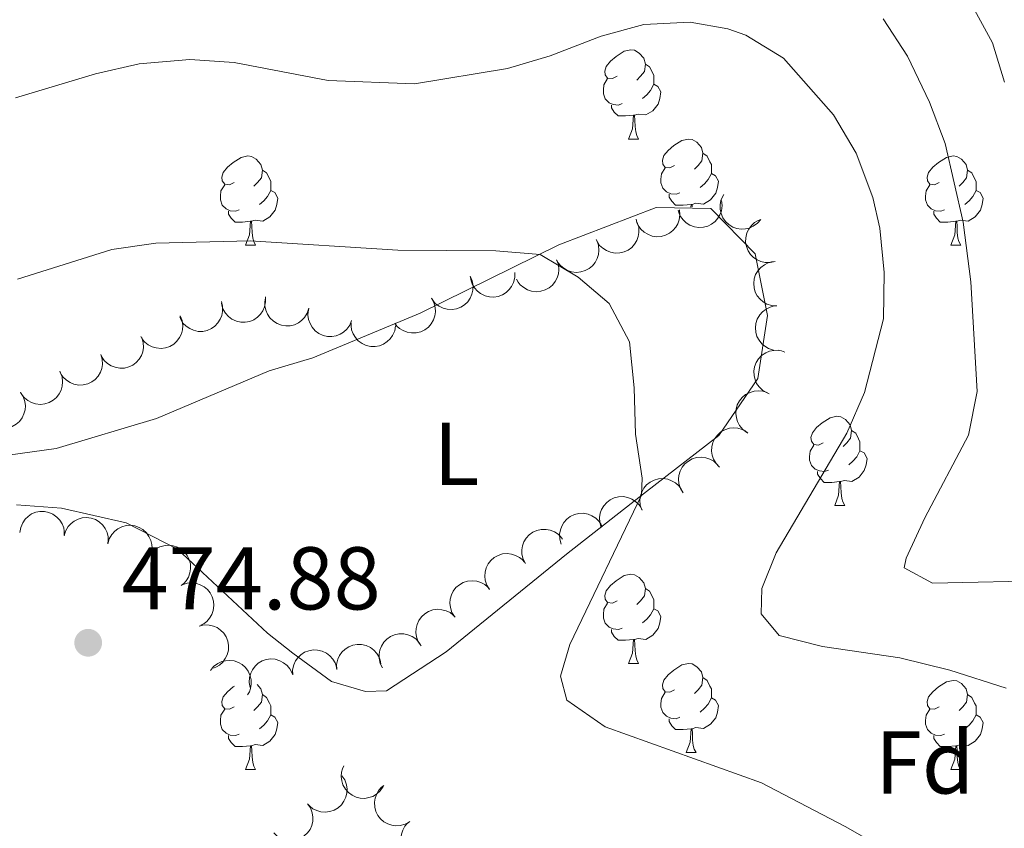
# Model space of a CAD drawing. Units: metres. Extents: x 627787 to 632297, y 694716 to 697768.
# Drawn here: x 631052 to 631163, y 695213 to 695304 of the extents above; entities that cross this region are included whole.
import ezdxf
from ezdxf.enums import TextEntityAlignment as Align

# ---------------------------------------------------------------- set-up
doc = ezdxf.new("R2010")
doc.units = ezdxf.units.M
doc.header["$MEASUREMENT"] = 0
for name, color, linetype, lineweight in [('Carátula', 7, 'Continuous', 0), ('Elementos auxiliares', 7, 'Continuous', 0), ('Entidades rústicas y varios', 7, 'Continuous', 0), ('Relieve y altimetría', 7, 'Continuous', 0), ('Textos de rotulación', 7, 'Continuous', 0)]:
    doc.layers.add(name, color=color, linetype=linetype, lineweight=lineweight)
doc.styles.add('Style-Arial', font='txt')
doc.styles.add('Style-Arial Narrow', font='txt')

# ---------------------------------------------------------------- blocks, each defined once
blk = doc.blocks.new('5PATER_112')
at = {"layer": 'Relieve y altimetría', "linetype": 'Continuous', "lineweight": 0}
h = blk.add_hatch(color=250, dxfattribs=at)
edge = h.paths.add_edge_path()
edge.add_ellipse((0, 0), major_axis=(-1.1, -1.11), ratio=0.999422, start_angle=0, end_angle=360)

msp = doc.modelspace()

# ---------------------------------------------------------------- linework, layer by layer
at = {"layer": 'Carátula', "color": 7, "linetype": 'Continuous', "lineweight": 0}
msp.add_3dface([(627842.822, 694715.671), (632297.044, 694798.715), (632241.681, 697768.21), (627787.459, 697685.166)], dxfattribs=at)
at = {"layer": 'Elementos auxiliares', "color": 250, "linetype": 'Continuous', "lineweight": 0}
msp.add_3dface([(628705.36, 695125.74), (628662.77, 697439), (632091.16, 697502.92), (632134.88, 695189.68)], dxfattribs=at)
at = {"layer": 'Entidades rústicas y varios', "color": 92, "linetype": 'Continuous', "lineweight": 0, "flags": 128}
for points in [[(631119.021, 695297.355), (631118.491, 695297.09), (631117.961, 695297.145), (631117.696, 695297.515), (631117.641, 695297.94), (631117.801, 695298.46), (631118.281, 695299.055), (631118.916, 695299.585), (631119.816, 695300.17), (631120.561, 695300.33), (631120.986, 695300.275), (631121.516, 695299.96), (631122.046, 695299.375), (631122.206, 695298.735), (631122.096, 695297.885), (631121.671, 695297.355), (631121.251, 695296.93)], [(631122.206, 695298.735), (631122.681, 695298.42), (631122.996, 695297.78), (631123.156, 695297.46), (631123.156, 695296.88), (631123.156, 695296.455), (631122.786, 695295.765), (631122.366, 695295.285), (631121.886, 695294.865)], [(631119.606, 695294.275), (631119.181, 695294.115), (631118.596, 695294.175), (631118.121, 695294.385), (631117.696, 695294.81), (631117.481, 695295.395), (631117.481, 695295.815), (631117.536, 695296.4), (631117.961, 695297.09)], [(631123.156, 695296.455), (631123.611, 695296.205), (631123.956, 695295.59), (631123.846, 695294.865), (631123.636, 695294.225), (631123.051, 695293.485), (631122.256, 695293.005), (631121.406, 695293.11), (631120.976, 695292.98)], [(631120.866, 695292.98), (631119.976, 695292.895), (631119.131, 695292.895), (631118.706, 695293.325), (631118.386, 695293.8), (631118.386, 695294.115)], [(631120.321, 695290.295), (631120.756, 695291.455), (631120.866, 695292.98), (631120.976, 695292.98), (631121.011, 695292.395), (631121.046, 695291.71), (631121.116, 695291.095), (631121.231, 695290.695), (631121.446, 695290.295)], [(631120.321, 695290.295), (631121.446, 695290.295)], [(631125.496, 695287.32), (631124.966, 695287.055), (631124.436, 695287.11), (631124.171, 695287.48), (631124.116, 695287.905), (631124.276, 695288.425), (631124.756, 695289.02), (631125.391, 695289.55), (631126.291, 695290.135), (631127.036, 695290.295), (631127.461, 695290.24), (631127.991, 695289.925), (631128.521, 695289.34), (631128.681, 695288.7), (631128.571, 695287.85), (631128.146, 695287.32), (631127.726, 695286.895)], [(631128.681, 695288.7), (631129.156, 695288.385), (631129.471, 695287.745), (631129.631, 695287.425), (631129.631, 695286.845), (631129.631, 695286.42), (631129.261, 695285.73), (631128.841, 695285.25), (631128.361, 695284.83)], [(631075.941, 695285.415), (631075.411, 695285.15), (631074.881, 695285.205), (631074.616, 695285.575), (631074.561, 695286), (631074.721, 695286.52), (631075.201, 695287.115), (631075.836, 695287.645), (631076.736, 695288.23), (631077.481, 695288.39), (631077.906, 695288.335), (631078.436, 695288.02), (631078.966, 695287.435), (631079.126, 695286.795), (631079.016, 695285.945), (631078.591, 695285.415), (631078.171, 695284.99)], [(631155.268, 695285.415), (631154.738, 695285.15), (631154.208, 695285.205), (631153.943, 695285.575), (631153.888, 695286), (631154.048, 695286.52), (631154.528, 695287.115), (631155.163, 695287.645), (631156.063, 695288.23), (631156.808, 695288.39), (631157.233, 695288.335), (631157.763, 695288.02), (631158.293, 695287.435), (631158.453, 695286.795), (631158.343, 695285.945), (631157.918, 695285.415), (631157.498, 695284.99)], [(631079.126, 695286.795), (631079.601, 695286.48), (631079.916, 695285.84), (631080.076, 695285.52), (631080.076, 695284.94), (631080.076, 695284.515), (631079.706, 695283.825), (631079.286, 695283.345), (631078.806, 695282.925)], [(631126.081, 695284.24), (631125.656, 695284.08), (631125.071, 695284.14), (631124.596, 695284.35), (631124.171, 695284.775), (631123.956, 695285.36), (631123.956, 695285.78), (631124.011, 695286.365), (631124.436, 695287.055)], [(631158.453, 695286.795), (631158.928, 695286.48), (631159.243, 695285.84), (631159.403, 695285.52), (631159.403, 695284.94), (631159.403, 695284.515), (631159.033, 695283.825), (631158.613, 695283.345), (631158.133, 695282.925)], [(631129.631, 695286.42), (631130.086, 695286.17), (631130.431, 695285.555), (631130.321, 695284.83), (631130.111, 695284.19), (631129.526, 695283.45), (631128.731, 695282.97), (631127.881, 695283.075), (631127.451, 695282.945)], [(631076.526, 695282.335), (631076.101, 695282.175), (631075.516, 695282.235), (631075.041, 695282.445), (631074.616, 695282.87), (631074.401, 695283.455), (631074.401, 695283.875), (631074.456, 695284.46), (631074.881, 695285.15)], [(631080.076, 695284.515), (631080.531, 695284.265), (631080.876, 695283.65), (631080.766, 695282.925), (631080.556, 695282.285), (631079.971, 695281.545), (631079.176, 695281.065), (631078.326, 695281.17), (631077.896, 695281.04)], [(631155.853, 695282.335), (631155.428, 695282.175), (631154.843, 695282.235), (631154.368, 695282.445), (631153.943, 695282.87), (631153.728, 695283.455), (631153.728, 695283.875), (631153.783, 695284.46), (631154.208, 695285.15)], [(631159.403, 695284.515), (631159.858, 695284.265), (631160.203, 695283.65), (631160.093, 695282.925), (631159.883, 695282.285), (631159.298, 695281.545), (631158.503, 695281.065), (631157.653, 695281.17), (631157.223, 695281.04)], [(631127.341, 695282.945), (631126.451, 695282.86), (631125.606, 695282.86), (631125.181, 695283.29), (631124.861, 695283.765), (631124.861, 695284.08)], [(631077.786, 695281.04), (631076.896, 695280.955), (631076.051, 695280.955), (631075.626, 695281.385), (631075.306, 695281.86), (631075.306, 695282.175)], [(631127.318, 695282.62), (631127.341, 695282.945), (631127.451, 695282.945), (631127.469, 695282.652)], [(631157.113, 695281.04), (631156.223, 695280.955), (631155.378, 695280.955), (631154.953, 695281.385), (631154.633, 695281.86), (631154.633, 695282.175)], [(631077.241, 695278.355), (631077.676, 695279.515), (631077.786, 695281.04), (631077.896, 695281.04), (631077.931, 695280.455), (631077.966, 695279.77), (631078.036, 695279.155), (631078.151, 695278.755), (631078.366, 695278.355)], [(631156.568, 695278.355), (631157.003, 695279.515), (631157.113, 695281.04), (631157.223, 695281.04), (631157.258, 695280.455), (631157.293, 695279.77), (631157.363, 695279.155), (631157.478, 695278.755), (631157.693, 695278.355)], [(631077.241, 695278.355), (631078.366, 695278.355)], [(631156.568, 695278.355), (631157.693, 695278.355)], [(631142.209, 695256.132), (631141.679, 695255.867), (631141.149, 695255.922), (631140.884, 695256.292), (631140.829, 695256.717), (631140.989, 695257.237), (631141.469, 695257.832), (631142.104, 695258.362), (631143.004, 695258.947), (631143.749, 695259.107), (631144.174, 695259.052), (631144.704, 695258.737), (631145.234, 695258.152), (631145.394, 695257.512), (631145.284, 695256.662), (631144.859, 695256.132), (631144.439, 695255.707)], [(631145.394, 695257.512), (631145.869, 695257.197), (631146.184, 695256.557), (631146.344, 695256.237), (631146.344, 695255.657), (631146.344, 695255.232), (631145.974, 695254.542), (631145.554, 695254.062), (631145.074, 695253.642)], [(631142.794, 695253.052), (631142.369, 695252.892), (631141.784, 695252.952), (631141.309, 695253.162), (631140.884, 695253.587), (631140.669, 695254.172), (631140.669, 695254.592), (631140.724, 695255.177), (631141.149, 695255.867)], [(631146.344, 695255.232), (631146.799, 695254.982), (631147.144, 695254.367), (631147.034, 695253.642), (631146.824, 695253.002), (631146.239, 695252.262), (631145.444, 695251.782), (631144.594, 695251.887), (631144.164, 695251.757)], [(631144.054, 695251.757), (631143.164, 695251.672), (631142.319, 695251.672), (631141.894, 695252.102), (631141.574, 695252.577), (631141.574, 695252.892)], [(631143.509, 695249.072), (631143.944, 695250.232), (631144.054, 695251.757), (631144.164, 695251.757), (631144.199, 695251.172), (631144.234, 695250.487), (631144.304, 695249.872), (631144.419, 695249.472), (631144.634, 695249.072)], [(631143.509, 695249.072), (631144.634, 695249.072)], [(631119.021, 695238.363), (631118.491, 695238.098), (631117.961, 695238.153), (631117.696, 695238.523), (631117.641, 695238.948), (631117.801, 695239.468), (631118.281, 695240.063), (631118.916, 695240.593), (631119.816, 695241.178), (631120.561, 695241.338), (631120.986, 695241.283), (631121.516, 695240.968), (631122.046, 695240.383), (631122.206, 695239.743), (631122.096, 695238.893), (631121.671, 695238.363), (631121.251, 695237.938)], [(631122.206, 695239.743), (631122.681, 695239.428), (631122.996, 695238.788), (631123.156, 695238.468), (631123.156, 695237.888), (631123.156, 695237.463), (631122.786, 695236.773), (631122.366, 695236.293), (631121.886, 695235.873)], [(631119.606, 695235.283), (631119.181, 695235.123), (631118.596, 695235.183), (631118.121, 695235.393), (631117.696, 695235.818), (631117.481, 695236.403), (631117.481, 695236.823), (631117.536, 695237.408), (631117.961, 695238.098)], [(631123.156, 695237.463), (631123.611, 695237.213), (631123.956, 695236.598), (631123.846, 695235.873), (631123.636, 695235.233), (631123.051, 695234.493), (631122.256, 695234.013), (631121.406, 695234.118), (631120.976, 695233.988)], [(631120.866, 695233.988), (631119.976, 695233.903), (631119.131, 695233.903), (631118.706, 695234.333), (631118.386, 695234.808), (631118.386, 695235.123)], [(631120.321, 695231.303), (631120.756, 695232.463), (631120.866, 695233.988), (631120.976, 695233.988), (631121.011, 695233.403), (631121.046, 695232.718), (631121.116, 695232.103), (631121.231, 695231.703), (631121.446, 695231.303)], [(631120.321, 695231.303), (631121.446, 695231.303)], [(631125.496, 695228.328), (631124.966, 695228.063), (631124.436, 695228.118), (631124.171, 695228.488), (631124.116, 695228.913), (631124.276, 695229.433), (631124.756, 695230.028), (631125.391, 695230.558), (631126.291, 695231.143), (631127.036, 695231.303), (631127.461, 695231.248), (631127.991, 695230.933), (631128.521, 695230.348), (631128.681, 695229.708), (631128.571, 695228.858), (631128.146, 695228.328), (631127.726, 695227.903)], [(631078.523, 695228.932), (631078.966, 695228.443), (631079.126, 695227.803), (631079.016, 695226.953), (631078.591, 695226.423), (631078.171, 695225.998)], [(631128.681, 695229.708), (631129.156, 695229.393), (631129.471, 695228.753), (631129.631, 695228.433), (631129.631, 695227.853), (631129.631, 695227.428), (631129.261, 695226.738), (631128.841, 695226.258), (631128.361, 695225.838)], [(631155.268, 695226.423), (631154.738, 695226.158), (631154.208, 695226.213), (631153.943, 695226.583), (631153.888, 695227.008), (631154.048, 695227.528), (631154.528, 695228.123), (631155.163, 695228.653), (631156.063, 695229.238), (631156.808, 695229.398), (631157.233, 695229.343), (631157.763, 695229.028), (631158.293, 695228.443), (631158.453, 695227.803), (631158.343, 695226.953), (631157.918, 695226.423), (631157.498, 695225.998)], [(631075.941, 695226.423), (631075.411, 695226.158), (631074.881, 695226.213), (631074.616, 695226.583), (631074.561, 695227.008), (631074.721, 695227.528), (631075.201, 695228.123), (631075.836, 695228.653), (631075.987, 695228.751)], [(631079.126, 695227.803), (631079.601, 695227.488), (631079.916, 695226.848), (631080.076, 695226.528), (631080.076, 695225.948), (631080.076, 695225.523), (631079.706, 695224.833), (631079.286, 695224.353), (631078.806, 695223.933)], [(631126.081, 695225.248), (631125.656, 695225.088), (631125.071, 695225.148), (631124.596, 695225.358), (631124.171, 695225.783), (631123.956, 695226.368), (631123.956, 695226.788), (631124.011, 695227.373), (631124.436, 695228.063)], [(631158.453, 695227.803), (631158.928, 695227.488), (631159.243, 695226.848), (631159.403, 695226.528), (631159.403, 695225.948), (631159.403, 695225.523), (631159.033, 695224.833), (631158.613, 695224.353), (631158.133, 695223.933)], [(631129.631, 695227.428), (631130.086, 695227.178), (631130.431, 695226.563), (631130.321, 695225.838), (631130.111, 695225.198), (631129.526, 695224.458), (631128.731, 695223.978), (631127.881, 695224.083), (631127.451, 695223.953)], [(631076.526, 695223.343), (631076.101, 695223.183), (631075.516, 695223.243), (631075.041, 695223.453), (631074.616, 695223.878), (631074.401, 695224.463), (631074.401, 695224.883), (631074.456, 695225.468), (631074.881, 695226.158)], [(631155.853, 695223.343), (631155.428, 695223.183), (631154.843, 695223.243), (631154.368, 695223.453), (631153.943, 695223.878), (631153.728, 695224.463), (631153.728, 695224.883), (631153.783, 695225.468), (631154.208, 695226.158)], [(631080.076, 695225.523), (631080.531, 695225.273), (631080.876, 695224.658), (631080.766, 695223.933), (631080.556, 695223.293), (631079.971, 695222.553), (631079.176, 695222.073), (631078.326, 695222.178), (631077.896, 695222.048)], [(631127.341, 695223.953), (631126.451, 695223.868), (631125.606, 695223.868), (631125.181, 695224.298), (631124.861, 695224.773), (631124.861, 695225.088)], [(631159.403, 695225.523), (631159.858, 695225.273), (631160.203, 695224.658), (631160.093, 695223.933), (631159.883, 695223.293), (631159.298, 695222.553), (631158.503, 695222.073), (631157.653, 695222.178), (631157.223, 695222.048)], [(631126.796, 695221.268), (631127.231, 695222.428), (631127.341, 695223.953), (631127.451, 695223.953), (631127.486, 695223.368), (631127.521, 695222.683), (631127.591, 695222.068), (631127.706, 695221.668), (631127.921, 695221.268)], [(631077.786, 695222.048), (631076.896, 695221.963), (631076.051, 695221.963), (631075.626, 695222.393), (631075.306, 695222.868), (631075.306, 695223.183)], [(631157.113, 695222.048), (631156.223, 695221.963), (631155.378, 695221.963), (631154.953, 695222.393), (631154.633, 695222.868), (631154.633, 695223.183)], [(631077.241, 695219.363), (631077.676, 695220.523), (631077.786, 695222.048), (631077.896, 695222.048), (631077.931, 695221.463), (631077.966, 695220.778), (631078.036, 695220.163), (631078.151, 695219.763), (631078.366, 695219.363)], [(631126.796, 695221.268), (631127.921, 695221.268)], [(631156.568, 695219.363), (631157.003, 695220.523), (631157.113, 695222.048), (631157.223, 695222.048), (631157.258, 695221.463), (631157.293, 695220.778), (631157.363, 695220.163), (631157.478, 695219.763), (631157.693, 695219.363)], [(631077.241, 695219.363), (631078.366, 695219.363)], [(631156.568, 695219.363), (631157.693, 695219.363)]]:
    msp.add_lwpolyline(points, dxfattribs=at)
for points, elevation in [([(631130.772, 695283.37), (631130.833, 695282.811), (631130.752, 695282.231), (631130.591, 695281.777), (631130.36, 695281.395), (631130.041, 695281.019), (631129.654, 695280.716), (631129.215, 695280.496), (631128.728, 695280.371), (631128.222, 695280.337), (631127.72, 695280.409), (631127.204, 695280.603), (631126.808, 695280.861), (631126.442, 695281.194), (631126.144, 695281.586), (631125.988, 695281.934), (631125.886, 695282.309)], 472.424), ([(631135.178, 695281.252), (631134.816, 695280.822), (631134.34, 695280.48), (631133.9, 695280.284), (631133.465, 695280.187), (631132.972, 695280.159), (631132.486, 695280.23), (631132.023, 695280.395), (631131.597, 695280.662), (631131.223, 695281.004), (631130.928, 695281.417), (631130.713, 695281.925), (631130.626, 695282.389), (631130.615, 695282.884), (631130.693, 695283.37), (631130.837, 695283.723), (631131.038, 695284.056)], 471.419), ([(631126.036, 695282.341), (631126.097, 695281.782), (631126.016, 695281.202), (631125.854, 695280.748), (631125.624, 695280.366), (631125.305, 695279.991), (631124.917, 695279.688), (631124.479, 695279.467), (631123.992, 695279.343), (631123.486, 695279.308), (631122.984, 695279.38), (631122.468, 695279.575), (631122.071, 695279.832), (631121.706, 695280.166), (631121.407, 695280.557), (631121.252, 695280.905), (631121.15, 695281.28)], 473.653), ([(631136.799, 695276.516), (631136.251, 695276.389), (631135.665, 695276.4), (631135.195, 695276.506), (631134.789, 695276.689), (631134.378, 695276.961), (631134.03, 695277.31), (631133.76, 695277.719), (631133.578, 695278.188), (631133.483, 695278.686), (631133.495, 695279.193), (631133.626, 695279.729), (631133.835, 695280.153), (631134.123, 695280.556), (631134.476, 695280.899), (631134.803, 695281.095), (631135.163, 695281.241)], 471.419), ([(631121.293, 695280.915), (631121.453, 695280.376), (631121.477, 695279.791), (631121.399, 695279.315), (631121.241, 695278.899), (631120.994, 695278.472), (631120.667, 695278.104), (631120.275, 695277.809), (631119.818, 695277.599), (631119.327, 695277.475), (631118.82, 695277.456), (631118.277, 695277.555), (631117.841, 695277.737), (631117.422, 695278), (631117.058, 695278.332), (631116.843, 695278.646), (631116.675, 695278.997)], 473.325), ([(631116.728, 695278.88), (631116.918, 695278.351), (631116.974, 695277.768), (631116.923, 695277.289), (631116.788, 695276.864), (631116.565, 695276.424), (631116.259, 695276.039), (631115.883, 695275.723), (631115.439, 695275.488), (631114.955, 695275.337), (631114.45, 695275.29), (631113.903, 695275.359), (631113.457, 695275.517), (631113.024, 695275.756), (631112.643, 695276.067), (631112.41, 695276.369), (631112.224, 695276.71)], 473.31), ([(631112.224, 695276.71), (631112.413, 695276.181), (631112.47, 695275.598), (631112.418, 695275.118), (631112.283, 695274.694), (631112.061, 695274.254), (631111.754, 695273.869), (631111.379, 695273.553), (631110.935, 695273.318), (631110.451, 695273.167), (631109.945, 695273.12), (631109.398, 695273.188), (631108.953, 695273.347), (631108.52, 695273.586), (631108.138, 695273.897), (631107.906, 695274.199), (631107.719, 695274.54)], 473.31), ([(631136.982, 695271.518), (631136.422, 695271.555), (631135.864, 695271.735), (631135.445, 695271.973), (631135.109, 695272.267), (631134.795, 695272.646), (631134.564, 695273.08), (631134.423, 695273.551), (631134.385, 695274.052), (631134.439, 695274.556), (631134.597, 695275.038), (631134.879, 695275.513), (631135.201, 695275.858), (631135.593, 695276.16), (631136.031, 695276.386), (631136.401, 695276.479), (631136.787, 695276.514)], 471.419), ([(631102.494, 695274.864), (631102.72, 695274.35), (631102.817, 695273.772), (631102.799, 695273.29), (631102.693, 695272.857), (631102.502, 695272.403), (631102.223, 695271.997), (631101.871, 695271.656), (631101.444, 695271.391), (631100.971, 695271.206), (631100.471, 695271.124), (631099.92, 695271.155), (631099.465, 695271.282), (631099.016, 695271.49), (631098.614, 695271.774), (631098.361, 695272.059), (631098.151, 695272.386)], 473.31), ([(631107.506, 695275.282), (631107.509, 695274.72), (631107.369, 695274.151), (631107.161, 695273.716), (631106.892, 695273.36), (631106.536, 695273.019), (631106.119, 695272.758), (631105.66, 695272.585), (631105.163, 695272.511), (631104.656, 695272.529), (631104.164, 695272.653), (631103.671, 695272.9), (631103.303, 695273.197), (631102.974, 695273.567), (631102.718, 695273.987), (631102.599, 695274.349), (631102.537, 695274.733)], 473.31), ([(631079.464, 695272.535), (631079.483, 695271.973), (631079.359, 695271.4), (631079.164, 695270.96), (631078.906, 695270.596), (631078.559, 695270.246), (631078.15, 695269.972), (631077.696, 695269.786), (631077.202, 695269.698), (631076.694, 695269.701), (631076.199, 695269.811), (631075.699, 695270.044), (631075.323, 695270.33), (631074.984, 695270.69), (631074.715, 695271.103), (631074.586, 695271.462), (631074.513, 695271.843)], 473.237), ([(631084.349, 695271.258), (631084.177, 695270.723), (631083.867, 695270.226), (631083.534, 695269.877), (631083.168, 695269.622), (631082.723, 695269.409), (631082.246, 695269.29), (631081.756, 695269.268), (631081.261, 695269.353), (631080.784, 695269.527), (631080.355, 695269.798), (631079.963, 695270.186), (631079.706, 695270.582), (631079.508, 695271.036), (631079.395, 695271.515), (631079.395, 695271.896), (631079.454, 695272.28)], 473.31), ([(631098.148, 695272.392), (631098.415, 695271.897), (631098.559, 695271.33), (631098.581, 695270.848), (631098.512, 695270.408), (631098.358, 695269.939), (631098.114, 695269.512), (631097.79, 695269.143), (631097.387, 695268.844), (631096.931, 695268.621), (631096.439, 695268.498), (631095.888, 695268.483), (631095.423, 695268.572), (631094.959, 695268.743), (631094.535, 695268.993), (631094.259, 695269.256), (631094.023, 695269.565)], 473.31), ([(631074.51, 695272.031), (631074.65, 695271.487), (631074.654, 695270.901), (631074.56, 695270.428), (631074.387, 695270.018), (631074.125, 695269.6), (631073.785, 695269.244), (631073.383, 695268.963), (631072.919, 695268.77), (631072.423, 695268.662), (631071.916, 695268.661), (631071.377, 695268.779), (631070.948, 695268.977), (631070.538, 695269.254), (631070.187, 695269.599), (631069.982, 695269.921), (631069.827, 695270.277)], 473.468), ([(631089.158, 695269.889), (631088.95, 695269.367), (631088.606, 695268.893), (631088.25, 695268.567), (631087.868, 695268.339), (631087.41, 695268.156), (631086.926, 695268.071), (631086.435, 695268.082), (631085.947, 695268.2), (631085.483, 695268.407), (631085.074, 695268.706), (631084.709, 695269.12), (631084.48, 695269.534), (631084.314, 695270), (631084.234, 695270.486), (631084.26, 695270.866), (631084.346, 695271.245)], 473.31), ([(631137.177, 695266.521), (631136.617, 695266.559), (631136.059, 695266.739), (631135.64, 695266.977), (631135.304, 695267.27), (631134.99, 695267.65), (631134.759, 695268.084), (631134.618, 695268.555), (631134.58, 695269.056), (631134.634, 695269.56), (631134.792, 695270.042), (631135.074, 695270.516), (631135.396, 695270.862), (631135.788, 695271.164), (631136.226, 695271.389), (631136.596, 695271.482), (631136.982, 695271.518)], 471.419), ([(631069.88, 695270.41), (631070.088, 695269.888), (631070.166, 695269.308), (631070.132, 695268.827), (631070.013, 695268.397), (631069.806, 695267.95), (631069.514, 695267.554), (631069.15, 695267.224), (631068.715, 695266.974), (631068.237, 695266.804), (631067.733, 695266.739), (631067.184, 695266.788), (631066.733, 695266.93), (631066.292, 695267.154), (631065.899, 695267.451), (631065.656, 695267.744), (631065.457, 695268.078)], 474.467), ([(631094.1, 695269.285), (631094.005, 695268.731), (631093.767, 695268.195), (631093.486, 695267.803), (631093.159, 695267.5), (631092.749, 695267.227), (631092.293, 695267.043), (631091.81, 695266.952), (631091.308, 695266.967), (631090.812, 695267.073), (631090.349, 695267.281), (631089.907, 695267.61), (631089.597, 695267.967), (631089.338, 695268.389), (631089.159, 695268.847), (631089.105, 695269.225), (631089.111, 695269.613)], 473.31), ([(631065.574, 695267.962), (631065.732, 695267.423), (631065.754, 695266.838), (631065.675, 695266.362), (631065.515, 695265.946), (631065.267, 695265.52), (631064.938, 695265.154), (631064.545, 695264.86), (631064.088, 695264.652), (631063.595, 695264.529), (631063.088, 695264.512), (631062.546, 695264.613), (631062.111, 695264.798), (631061.692, 695265.062), (631061.33, 695265.395), (631061.116, 695265.71), (631060.95, 695266.062)], 475.2), ([(631135.909, 695261.734), (631135.42, 695262.011), (631134.995, 695262.414), (631134.72, 695262.811), (631134.544, 695263.22), (631134.425, 695263.698), (631134.405, 695264.19), (631134.482, 695264.675), (631134.664, 695265.143), (631134.931, 695265.574), (631135.282, 695265.94), (631135.741, 695266.246), (631136.181, 695266.418), (631136.665, 695266.521), (631137.158, 695266.535), (631137.531, 695266.459), (631137.895, 695266.323)], 471.419), ([(631060.961, 695266.066), (631061.119, 695265.527), (631061.141, 695264.941), (631061.061, 695264.466), (631060.901, 695264.05), (631060.653, 695263.624), (631060.325, 695263.258), (631059.931, 695262.964), (631059.474, 695262.756), (631058.982, 695262.633), (631058.475, 695262.616), (631057.933, 695262.717), (631057.497, 695262.902), (631057.079, 695263.166), (631056.717, 695263.499), (631056.502, 695263.814), (631056.336, 695264.165)], 475.548), ([(631056.389, 695264.072), (631056.586, 695263.546), (631056.652, 695262.964), (631056.608, 695262.484), (631056.479, 695262.057), (631056.263, 695261.614), (631055.963, 695261.224), (631055.593, 695260.902), (631055.152, 695260.661), (631054.671, 695260.502), (631054.166, 695260.447), (631053.618, 695260.507), (631053.17, 695260.659), (631052.733, 695260.891), (631052.347, 695261.197), (631052.11, 695261.495), (631051.918, 695261.833)], 475.396), ([(631051.926, 695261.799), (631052.228, 695261.324), (631052.411, 695260.768), (631052.466, 695260.289), (631052.428, 695259.845), (631052.308, 695259.367), (631052.094, 695258.924), (631051.797, 695258.533), (631051.415, 695258.206), (631050.976, 695257.952), (631050.494, 695257.795), (631049.945, 695257.742), (631049.476, 695257.798), (631049, 695257.936), (631048.56, 695258.156), (631048.266, 695258.399), (631048.01, 695258.691)], 475.202), ([(631133.621, 695257.298), (631133.167, 695257.629), (631132.792, 695258.079), (631132.565, 695258.504), (631132.438, 695258.932), (631132.374, 695259.42), (631132.411, 695259.911), (631132.543, 695260.384), (631132.778, 695260.828), (631133.093, 695261.225), (631133.484, 695261.548), (631133.975, 695261.799), (631134.433, 695261.919), (631134.925, 695261.965), (631135.416, 695261.923), (631135.778, 695261.804), (631136.124, 695261.627)], 471.396), ([(631130.542, 695253.379), (631130.151, 695253.782), (631129.858, 695254.289), (631129.706, 695254.747), (631129.653, 695255.19), (631129.674, 695255.682), (631129.794, 695256.159), (631130.004, 695256.603), (631130.312, 695257), (631130.69, 695257.338), (631131.13, 695257.59), (631131.657, 695257.754), (631132.128, 695257.794), (631132.621, 695257.756), (631133.097, 695257.63), (631133.434, 695257.452), (631133.745, 695257.218)], 471.215), ([(631126.436, 695250.492), (631126.147, 695250.974), (631125.978, 695251.535), (631125.935, 695252.015), (631125.984, 695252.458), (631126.117, 695252.933), (631126.342, 695253.37), (631126.648, 695253.754), (631127.038, 695254.071), (631127.483, 695254.314), (631127.97, 695254.458), (631128.52, 695254.498), (631128.988, 695254.429), (631129.459, 695254.279), (631129.894, 695254.048), (631130.181, 695253.798), (631130.43, 695253.5)], 471.349), ([(631121.814, 695248.564), (631121.636, 695249.097), (631121.592, 695249.681), (631121.654, 695250.16), (631121.799, 695250.581), (631122.031, 695251.016), (631122.346, 695251.394), (631122.728, 695251.702), (631123.178, 695251.927), (631123.665, 695252.068), (631124.171, 695252.103), (631124.717, 695252.022), (631125.158, 695251.854), (631125.586, 695251.605), (631125.961, 695251.286), (631126.186, 695250.979), (631126.365, 695250.634)], 471.674), ([(631117.239, 695246.606), (631117.078, 695247.145), (631117.052, 695247.73), (631117.129, 695248.206), (631117.286, 695248.623), (631117.532, 695249.05), (631117.858, 695249.419), (631118.25, 695249.715), (631118.706, 695249.926), (631119.197, 695250.051), (631119.704, 695250.072), (631120.247, 695249.974), (631120.683, 695249.792), (631121.103, 695249.531), (631121.468, 695249.2), (631121.684, 695248.886), (631121.852, 695248.536)], 472.142), ([(631051.846, 695246.039), (631051.935, 695246.594), (631052.165, 695247.133), (631052.44, 695247.528), (631052.763, 695247.836), (631053.169, 695248.115), (631053.623, 695248.305), (631054.104, 695248.402), (631054.606, 695248.395), (631055.104, 695248.295), (631055.57, 695248.094), (631056.016, 695247.77), (631056.331, 695247.418), (631056.596, 695247), (631056.781, 695246.543), (631056.84, 695246.167), (631056.84, 695245.778)], 477.304), ([(631056.824, 695245.651), (631056.98, 695246.191), (631057.275, 695246.698), (631057.598, 695247.056), (631057.956, 695247.321), (631058.394, 695247.548), (631058.867, 695247.681), (631059.357, 695247.718), (631059.854, 695247.648), (631060.336, 695247.487), (631060.773, 695247.23), (631061.176, 695246.854), (631061.445, 695246.465), (631061.656, 695246.017), (631061.783, 695245.542), (631061.795, 695245.161), (631061.747, 695244.775)], 477.22), ([(631112.747, 695244.731), (631112.586, 695245.27), (631112.561, 695245.856), (631112.639, 695246.331), (631112.796, 695246.748), (631113.042, 695247.175), (631113.369, 695247.543), (631113.761, 695247.839), (631114.217, 695248.049), (631114.709, 695248.175), (631115.216, 695248.194), (631115.758, 695248.096), (631116.194, 695247.914), (631116.614, 695247.652), (631116.978, 695247.32), (631117.194, 695247.006), (631117.362, 695246.656)], 473.15), ([(631061.745, 695244.775), (631061.901, 695245.315), (631062.197, 695245.821), (631062.519, 695246.18), (631062.877, 695246.445), (631063.315, 695246.672), (631063.789, 695246.805), (631064.278, 695246.841), (631064.776, 695246.772), (631065.257, 695246.611), (631065.694, 695246.354), (631066.097, 695245.978), (631066.366, 695245.589), (631066.577, 695245.141), (631066.704, 695244.666), (631066.716, 695244.285), (631066.668, 695243.899)], 477.101), ([(631108.702, 695242.527), (631108.445, 695243.027), (631108.313, 695243.598), (631108.302, 695244.08), (631108.381, 695244.519), (631108.545, 695244.984), (631108.798, 695245.405), (631109.129, 695245.768), (631109.539, 695246.058), (631110, 695246.271), (631110.494, 695246.383), (631111.046, 695246.386), (631111.508, 695246.287), (631111.969, 695246.106), (631112.387, 695245.847), (631112.657, 695245.578), (631112.886, 695245.264)], 475.033), ([(631067.114, 695244.149), (631067.605, 695244.423), (631068.17, 695244.576), (631068.652, 695244.605), (631069.093, 695244.542), (631069.563, 695244.395), (631069.994, 695244.157), (631070.368, 695243.839), (631070.673, 695243.44), (631070.903, 695242.987), (631071.033, 695242.497), (631071.056, 695241.946), (631070.973, 695241.481), (631070.809, 695241.014), (631070.565, 695240.586), (631070.306, 695240.307), (631070.001, 695240.066)], 477.093), ([(631104.657, 695239.622), (631104.359, 695240.099), (631104.18, 695240.656), (631104.128, 695241.136), (631104.17, 695241.58), (631104.294, 695242.057), (631104.512, 695242.498), (631104.811, 695242.887), (631105.196, 695243.21), (631105.637, 695243.461), (631106.12, 695243.615), (631106.67, 695243.663), (631107.138, 695243.603), (631107.613, 695243.462), (631108.051, 695243.238), (631108.343, 695242.993), (631108.597, 695242.699)], 475.424), ([(631070.117, 695240.133), (631070.649, 695240.315), (631071.233, 695240.362), (631071.711, 695240.304), (631072.134, 695240.162), (631072.57, 695239.933), (631072.95, 695239.621), (631073.261, 695239.241), (631073.489, 695238.793), (631073.633, 695238.306), (631073.672, 695237.801), (631073.595, 695237.255), (631073.43, 695236.812), (631073.184, 695236.382), (631072.867, 695236.005), (631072.562, 695235.777), (631072.218, 695235.596)], 477.093), ([(631100.745, 695236.567), (631100.448, 695237.044), (631100.268, 695237.601), (631100.217, 695238.081), (631100.258, 695238.525), (631100.383, 695239.002), (631100.6, 695239.443), (631100.9, 695239.832), (631101.284, 695240.155), (631101.725, 695240.406), (631102.209, 695240.56), (631102.758, 695240.608), (631103.227, 695240.548), (631103.701, 695240.407), (631104.14, 695240.183), (631104.431, 695239.938), (631104.686, 695239.644)], 476.028), ([(631096.977, 695233.278), (631096.662, 695233.743), (631096.462, 695234.294), (631096.393, 695234.771), (631096.419, 695235.216), (631096.525, 695235.697), (631096.726, 695236.146), (631097.011, 695236.546), (631097.383, 695236.884), (631097.814, 695237.151), (631098.292, 695237.322), (631098.839, 695237.391), (631099.31, 695237.348), (631099.789, 695237.224), (631100.236, 695237.017), (631100.536, 695236.783), (631100.801, 695236.499)], 476.046), ([(631072.011, 695235.513), (631072.559, 695235.637), (631073.145, 695235.622), (631073.615, 695235.512), (631074.02, 695235.326), (631074.429, 695235.051), (631074.774, 695234.7), (631075.042, 695234.289), (631075.22, 695233.819), (631075.311, 695233.32), (631075.296, 695232.813), (631075.161, 695232.279), (631074.949, 695231.856), (631074.659, 695231.455), (631074.303, 695231.115), (631073.975, 695230.921), (631073.614, 695230.777)], 477.093), ([(631092.626, 695230.803), (631092.379, 695231.308), (631092.258, 695231.881), (631092.255, 695232.363), (631092.342, 695232.8), (631092.515, 695233.262), (631092.776, 695233.679), (631093.114, 695234.035), (631093.529, 695234.317), (631093.994, 695234.522), (631094.49, 695234.625), (631095.042, 695234.617), (631095.502, 695234.509), (631095.959, 695234.32), (631096.373, 695234.053), (631096.638, 695233.779), (631096.861, 695233.461)], 476.385), ([(631087.484, 695230.637), (631087.472, 695231.199), (631087.603, 695231.77), (631087.804, 695232.209), (631088.066, 695232.569), (631088.417, 695232.915), (631088.829, 695233.184), (631089.286, 695233.365), (631089.781, 695233.446), (631090.289, 695233.437), (631090.783, 695233.321), (631091.28, 695233.083), (631091.652, 695232.791), (631091.987, 695232.427), (631092.25, 695232.011), (631092.375, 695231.651), (631092.444, 695231.269)], 476.699), ([(631082.531, 695230.007), (631082.519, 695230.569), (631082.65, 695231.14), (631082.851, 695231.578), (631083.113, 695231.938), (631083.464, 695232.285), (631083.876, 695232.553), (631084.333, 695232.734), (631084.828, 695232.816), (631085.336, 695232.806), (631085.83, 695232.691), (631086.327, 695232.452), (631086.699, 695232.161), (631087.034, 695231.797), (631087.297, 695231.381), (631087.422, 695231.02), (631087.491, 695230.638)], 476.963), ([(631073.286, 695230.524), (631073.643, 695230.959), (631074.113, 695231.308), (631074.551, 695231.51), (631074.984, 695231.613), (631075.476, 695231.649), (631075.964, 695231.584), (631076.428, 695231.425), (631076.858, 695231.165), (631077.237, 695230.828), (631077.538, 695230.419), (631077.76, 695229.915), (631077.854, 695229.451), (631077.872, 695228.957), (631077.801, 695228.47), (631077.662, 695228.115), (631077.466, 695227.779)], 477.093), ([(631077.736, 695228.6), (631077.636, 695229.153), (631077.676, 695229.738), (631077.806, 695230.202), (631078.009, 695230.599), (631078.3, 695230.996), (631078.666, 695231.326), (631079.088, 695231.576), (631079.565, 695231.734), (631080.067, 695231.804), (631080.573, 695231.768), (631081.102, 695231.61), (631081.515, 695231.381), (631081.903, 695231.074), (631082.228, 695230.704), (631082.408, 695230.368), (631082.536, 695230.001)], 477.093), ([(631092.702, 695217.451), (631092.389, 695216.984), (631091.953, 695216.592), (631091.537, 695216.349), (631091.115, 695216.205), (631090.629, 695216.123), (631090.138, 695216.141), (631089.66, 695216.255), (631089.208, 695216.473), (631088.798, 695216.772), (631088.46, 695217.151), (631088.19, 695217.632), (631088.053, 695218.084), (631087.988, 695218.575), (631088.012, 695219.066), (631088.117, 695219.433), (631088.28, 695219.785)], 476.414), ([(631088.072, 695218.673), (631088.383, 695218.205), (631088.58, 695217.653), (631088.645, 695217.175), (631088.617, 695216.731), (631088.507, 695216.25), (631088.303, 695215.802), (631088.015, 695215.405), (631087.641, 695215.07), (631087.208, 695214.805), (631086.729, 695214.638), (631086.182, 695214.572), (631085.711, 695214.618), (631085.233, 695214.746), (631084.788, 695214.955), (631084.489, 695215.192), (631084.225, 695215.478)], 476.463), ([(631095.68, 695213.488), (631095.189, 695213.214), (631094.623, 695213.063), (631094.142, 695213.035), (631093.7, 695213.099), (631093.23, 695213.246), (631092.8, 695213.485), (631092.426, 695213.804), (631092.122, 695214.203), (631091.893, 695214.656), (631091.764, 695215.147), (631091.742, 695215.698), (631091.825, 695216.163), (631091.99, 695216.63), (631092.235, 695217.057), (631092.495, 695217.336), (631092.8, 695217.576)], 476.123), ([(631084.207, 695215.503), (631084.526, 695215.04), (631084.73, 695214.491), (631084.804, 695214.015), (631084.782, 695213.569), (631084.68, 695213.087), (631084.483, 695212.636), (631084.201, 695212.234), (631083.832, 695211.894), (631083.403, 695211.623), (631082.927, 695211.447), (631082.381, 695211.373), (631081.91, 695211.412), (631081.43, 695211.532), (631080.981, 695211.735), (631080.679, 695211.967), (631080.411, 695212.248)], 476.504), ([(631098.683, 695209.521), (631098.2, 695209.233), (631097.638, 695209.066), (631097.158, 695209.025), (631096.715, 695209.076), (631096.241, 695209.211), (631095.804, 695209.437), (631095.422, 695209.745), (631095.107, 695210.137), (631094.865, 695210.583), (631094.722, 695211.07), (631094.685, 695211.62), (631094.755, 695212.087), (631094.907, 695212.558), (631095.14, 695212.992), (631095.392, 695213.278), (631095.691, 695213.527)], 476.443)]:
    msp.add_lwpolyline(points, dxfattribs=dict(at, elevation=elevation))
at = {"layer": 'Entidades rústicas y varios', "color": 92, "linetype": 'Continuous', "lineweight": 0}
for points in [[(631049.14, 695254.533, 472.994), (631055.918, 695255.471, 472.994), (631067.228, 695258.858, 473.099), (631079.889, 695264.232, 472.364), (631084.796, 695265.686, 472.364), (631096.883, 695270.701, 470.998), (631112.484, 695278.378, 469.842), (631123.425, 695282.592, 469.632), (631129.57, 695282.495, 469.632), (631134.565, 695277.39, 469.527), (631135.929, 695270.461, 469.211), (631134.861, 695263.352, 469.106), (631130.484, 695256.955, 469.106), (631121.991, 695250.398, 469.947), (631113.339, 695243.581, 471.944), (631099.802, 695232.62, 473.52), (631093.075, 695228.235, 474.15), (631090.723, 695228.143, 474.15), (631086.893, 695229.255, 474.676), (631082.561, 695232.45, 474.676), (631079.698, 695234.695, 475.096)], [(631079.698, 695234.695, 475.096), (631069.569, 695244.142, 474.676), (631063.817, 695247.114, 474.36), (631056.517, 695248.764, 473.94), (631051.454, 695249.155, 473.94)]]:
    msp.add_polyline3d(points, dxfattribs=at)
at = {"layer": 'Relieve y altimetría', "color": 30, "linetype": 'Continuous', "lineweight": 0, "flags": 128}
for points, elevation in [([(631162.581, 695296.704), (631161.231, 695301.11), (631158.782, 695305.642)], 455), ([(631162.79, 695228.53), (631156.434, 695230.559), (631150.827, 695231.938), (631142.112, 695233.196), (631137.268, 695234.436), (631135.238, 695236.881), (631135.294, 695239.744), (631136.904, 695243.761), (631144.876, 695257.197), (631146.864, 695261.787), (631149, 695270.062), (631149.049, 695275.28), (631148.562, 695280.255), (631147.793, 695283.728), (631145.916, 695288.702), (631143.365, 695293.004), (631137.758, 695299.405), (631133.496, 695301.996), (631131.488, 695302.693), (631127.251, 695303.453), (631122.047, 695303.165), (631117.218, 695301.857), (631111.5, 695299.64), (631106.7, 695298.237), (631096.226, 695296.519), (631086.528, 695296.869), (631075.941, 695298.923), (631070.948, 695299.225), (631065.262, 695298.758), (631060.342, 695297.641), (631051.362, 695294.934)], 465), ([(631168.2, 695240.617), (631154.498, 695240.334), (631151.318, 695242.06), (631151.527, 695243.162), (631153.647, 695247.69), (631158.559, 695256.982), (631159.541, 695261.891), (631158.809, 695274.239), (631157.959, 695280.936), (631155.931, 695289.774), (631154.181, 695294.456), (631151.676, 695299.62), (631148.934, 695303.8)], 460), ([(631169.21, 695197.401), (631151.547, 695208.58), (631149.012, 695210.492), (631144.667, 695212.968), (631135.263, 695217.864), (631117.686, 695224.16), (631113.361, 695227.188), (631112.668, 695229.853), (631113.706, 695233.427), (631121.762, 695250.218), (631121.854, 695252.155), (631121.076, 695257.095), (631120.953, 695262.301), (631120.413, 695267.496), (631118.142, 695271.781), (631114.661, 695274.758), (631110.368, 695277.322), (631105.364, 695277.708), (631094.347, 695277.796), (631077.733, 695278.828), (631067.142, 695278.582), (631062.196, 695277.866), (631051.568, 695274.524)], 470)]:
    msp.add_lwpolyline(points, dxfattribs=dict(at, elevation=elevation))

# ---------------------------------------------------------------- block references
at = {"layer": 'Relieve y altimetría', "color": 250, "linetype": 'Continuous', "lineweight": 0}
msp.add_blockref('5PATER_112', (631059.528, 695233.626, 474.876), dxfattribs=at)

# ---------------------------------------------------------------- texts
at = {"layer": 'Entidades rústicas y varios', "color": 92, "linetype": 'Continuous', "lineweight": 0}
for s, style, p in [('L', 'Style-Arial Narrow', (631100.95, 695254.875, 471.986)), ('Fd', 'Style-Arial', (631153.629, 695220.169, 467.515))]:
    msp.add_text(s, height=7, dxfattribs=dict(at, style=style)).set_placement(p, align=Align.MIDDLE_CENTER)
at = {"layer": 'Textos de rotulación', "color": 250, "linetype": 'Continuous', "lineweight": 0, "style": 'Style-Arial'}
msp.add_text('474.88', height=7, dxfattribs=at).set_placement((631063.278, 695237.376, 474.876))

doc.saveas('drawing.dxf')
